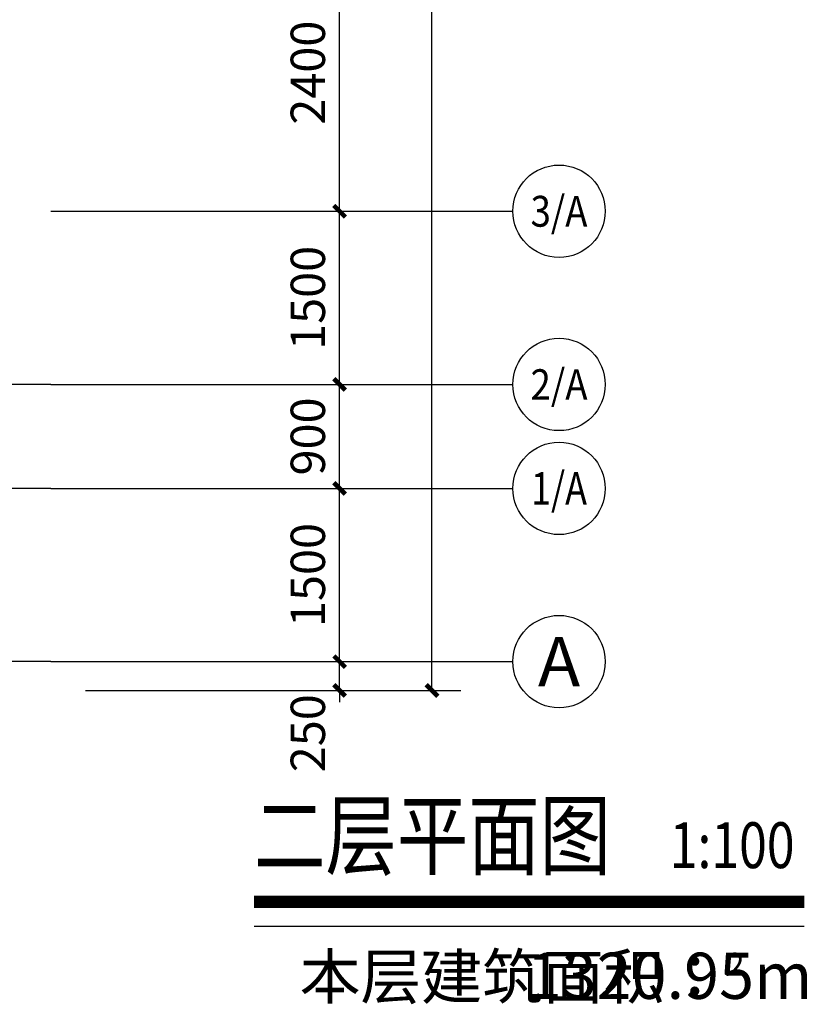
# Model space of a CAD drawing. Extents: x -74249 to 613048, y -341436 to 309629.
# Drawn here: x 121673 to 128518, y 86640 to 95167 of the extents above; entities that cross this region are included whole.
import ezdxf
from ezdxf.enums import TextEntityAlignment as Align

# ---------------------------------------------------------------- set-up
doc = ezdxf.new("R2010")
doc.units = 0
doc.header["$LTSCALE"] = 1000
doc.header["$MEASUREMENT"] = 0
doc.linetypes.add('DOTE', pattern=[2.42, 2, -0.2, 0.02, -0.2])
for name, color, linetype in [('AXIS', 3, 'Continuous'), ('AXIS_TEXT', 7, 'Continuous'), ('DIM_SYMB', 3, 'Continuous'), ('DOTE', 1, 'Continuous'), ('PUB_DIM', 3, 'Continuous'), ('PUB_TEXT', 7, 'Continuous')]:
    doc.layers.add(name, color=color, linetype=linetype)
doc.styles.add('_TCH_AXIS', font='COMPLEX', dxfattribs={"bigfont": 'GBCBIG'})
doc.styles.add('_TCH_DIM_T3', font='SIMPLEX', dxfattribs={"width": 0.705882, "bigfont": 'GBCBIG'})
doc.styles.get("Standard").update_dxf_attribs({"font": 'gbenor.shx', "bigfont": 'gbcbig.shx'})
doc.styles.add('宋体', font='txt', dxfattribs={"width": 0.8})
doc.dimstyles.new('_TCH_ARCH&&100', dxfattribs={"dimtxt": 297.5, "dimasz": 100, "dimexe": 250, "dimexo": 300, "dimgap": 126.25, "dimtad": 1, "dimdec": 0, "dimzin": 0, "dimdsep": 46, "dimtxsty": '_TCH_DIM_T3', "dimblk": 'ARCHTICK', "dimcen": 0.09, "dimclrt": 7, "dimazin": 2, "dimtfac": 1, "dimtdec": 0, "dimtix": 1, "dimtmove": 2, "dimatfit": 3, "dimfxl": 0, "dimtolj": 1, "dimtzin": 0, "dimarcsym": 0})

# ---------------------------------------------------------------- blocks, each defined once
blk = doc.blocks.new('_ArchTick')
at = {"color": 0, "linetype": 'ByBlock', "const_width": 0.4}
blk.add_lwpolyline([(-0.5, -0.5), (0.5, 0.5)], dxfattribs=at)
blk = doc.blocks.new('*D647')
at = {"layer": 'Defpoints', "color": 0, "transparency": 16777216}
for p in [(121942.7, 89607.9), (124442.7, 89607.9), (121942.7, 89357.9)]:
    blk.add_point(p, dxfattribs=at)
at = {"layer": 'PUB_DIM', "color": 0, "lineweight": -2, "transparency": 16777216}
for p, q in [((124442.7, 89607.9), (124442.7, 89707.9)), ((122242.7, 89607.9), (124692.7, 89607.9)), ((124442.7, 89357.9), (124442.7, 89607.9)), ((122242.7, 89357.9), (124692.7, 89357.9)), ((124442.7, 89357.9), (124442.7, 89257.9))]:
    blk.add_line(p, q, dxfattribs=at)
at = {"layer": 'PUB_DIM', "color": 0, "lineweight": -2, "transparency": 16777216, "xscale": 100, "yscale": 100, "zscale": 100}
for p, rotation in [((124442.7, 89607.9), 270), ((124442.7, 89357.9), 90)]:
    blk.add_blockref('_ArchTick', p, dxfattribs=dict(at, rotation=rotation))
at = {"layer": 'PUB_DIM', "color": 7, "transparency": 16777216, "insert": (124167.7, 88987.9), "char_height": 297.5, "attachment_point": 5, "rotation": 90, "style": '_TCH_DIM_T3'}
blk.add_mtext('\\A1;250', dxfattribs=at)
blk = doc.blocks.new('*D648')
at = {"layer": 'Defpoints', "color": 0, "transparency": 16777216}
for p in [(121942.7, 91107.9), (124442.7, 91107.9), (121942.7, 89607.9)]:
    blk.add_point(p, dxfattribs=at)
at = {"layer": 'PUB_DIM', "color": 0, "lineweight": -2, "transparency": 16777216}
for p, q in [((122242.7, 91107.9), (124692.7, 91107.9)), ((124442.7, 89607.9), (124442.7, 91107.9)), ((122242.7, 89607.9), (124692.7, 89607.9))]:
    blk.add_line(p, q, dxfattribs=at)
at = {"layer": 'PUB_DIM', "color": 0, "lineweight": -2, "transparency": 16777216, "xscale": 100, "yscale": 100, "zscale": 100}
for p, rotation in [((124442.7, 91107.9), 90), ((124442.7, 89607.9), 270)]:
    blk.add_blockref('_ArchTick', p, dxfattribs=dict(at, rotation=rotation))
at = {"layer": 'PUB_DIM', "color": 7, "transparency": 16777216, "insert": (124167.7, 90357.9), "char_height": 297.5, "attachment_point": 5, "rotation": 90, "style": '_TCH_DIM_T3'}
blk.add_mtext('\\A1;1500', dxfattribs=at)
blk = doc.blocks.new('*D651')
at = {"layer": 'Defpoints', "color": 0, "transparency": 16777216}
for p in [(121942.7, 95907.9), (124442.7, 95907.9), (121942.7, 93507.9)]:
    blk.add_point(p, dxfattribs=at)
at = {"layer": 'PUB_DIM', "color": 0, "lineweight": -2, "transparency": 16777216}
for p, q in [((122242.7, 95907.9), (124692.7, 95907.9)), ((124442.7, 93507.9), (124442.7, 95907.9)), ((122242.7, 93507.9), (124692.7, 93507.9))]:
    blk.add_line(p, q, dxfattribs=at)
at = {"layer": 'PUB_DIM', "color": 0, "lineweight": -2, "transparency": 16777216, "xscale": 100, "yscale": 100, "zscale": 100}
for p, rotation in [((124442.7, 95907.9), 90), ((124442.7, 93507.9), 270)]:
    blk.add_blockref('_ArchTick', p, dxfattribs=dict(at, rotation=rotation))
at = {"layer": 'PUB_DIM', "color": 7, "transparency": 16777216, "insert": (124167.7, 94707.9), "char_height": 297.5, "attachment_point": 5, "rotation": 90, "style": '_TCH_DIM_T3'}
blk.add_mtext('\\A1;2400', dxfattribs=at)
blk = doc.blocks.new('*D652')
at = {"layer": 'Defpoints', "color": 0, "transparency": 16777216}
for p in [(121942.7, 93507.9), (124442.7, 93507.9), (121942.7, 92007.9)]:
    blk.add_point(p, dxfattribs=at)
at = {"layer": 'PUB_DIM', "color": 0, "lineweight": -2, "transparency": 16777216}
for p, q in [((122242.7, 93507.9), (124692.7, 93507.9)), ((124442.7, 92007.9), (124442.7, 93507.9)), ((122242.7, 92007.9), (124692.7, 92007.9))]:
    blk.add_line(p, q, dxfattribs=at)
at = {"layer": 'PUB_DIM', "color": 0, "lineweight": -2, "transparency": 16777216, "xscale": 100, "yscale": 100, "zscale": 100}
for p, rotation in [((124442.7, 93507.9), 90), ((124442.7, 92007.9), 270)]:
    blk.add_blockref('_ArchTick', p, dxfattribs=dict(at, rotation=rotation))
at = {"layer": 'PUB_DIM', "color": 7, "transparency": 16777216, "insert": (124167.7, 92757.9), "char_height": 297.5, "attachment_point": 5, "rotation": 90, "style": '_TCH_DIM_T3'}
blk.add_mtext('\\A1;1500', dxfattribs=at)
blk = doc.blocks.new('*D653')
at = {"layer": 'Defpoints', "color": 0, "transparency": 16777216}
for p in [(121942.7, 92007.9), (124442.7, 92007.9), (121942.7, 91107.9)]:
    blk.add_point(p, dxfattribs=at)
at = {"layer": 'PUB_DIM', "color": 0, "lineweight": -2, "transparency": 16777216}
for p, q in [((122242.7, 92007.9), (124692.7, 92007.9)), ((124442.7, 91107.9), (124442.7, 92007.9)), ((122242.7, 91107.9), (124692.7, 91107.9))]:
    blk.add_line(p, q, dxfattribs=at)
at = {"layer": 'PUB_DIM', "color": 0, "lineweight": -2, "transparency": 16777216, "xscale": 100, "yscale": 100, "zscale": 100}
for p, rotation in [((124442.7, 92007.9), 90), ((124442.7, 91107.9), 270)]:
    blk.add_blockref('_ArchTick', p, dxfattribs=dict(at, rotation=rotation))
at = {"layer": 'PUB_DIM', "color": 7, "transparency": 16777216, "insert": (124167.7, 91557.9), "char_height": 297.5, "attachment_point": 5, "rotation": 90, "style": '_TCH_DIM_T3'}
blk.add_mtext('\\A1;900', dxfattribs=at)
blk = doc.blocks.new('*D659')
at = {"layer": 'AXIS', "color": 0, "lineweight": -2, "transparency": 16777216}
for p, q in [((122242.7, 106357.9), (125492.7, 106357.9)), ((125242.7, 89357.9), (125242.7, 106357.9)), ((122242.7, 89357.9), (125492.7, 89357.9))]:
    blk.add_line(p, q, dxfattribs=at)
at = {"layer": 'Defpoints', "color": 0, "transparency": 16777216}
for p in [(121942.7, 106357.9), (125242.7, 106357.9), (121942.7, 89357.9)]:
    blk.add_point(p, dxfattribs=at)
at = {"layer": 'AXIS', "color": 0, "lineweight": -2, "transparency": 16777216, "xscale": 100, "yscale": 100, "zscale": 100}
for p, rotation in [((125242.7, 106357.9), 90), ((125242.7, 89357.9), 270)]:
    blk.add_blockref('_ArchTick', p, dxfattribs=dict(at, rotation=rotation))
at = {"layer": 'AXIS', "color": 7, "transparency": 16777216, "insert": (124967.7, 97857.9), "char_height": 297.5, "attachment_point": 5, "rotation": 90, "style": '_TCH_DIM_T3'}
blk.add_mtext('\\A1;17000', dxfattribs=at)

msp = doc.modelspace()

# ---------------------------------------------------------------- linework, layer by layer
at = {"layer": 'AXIS'}
for p, q in [((121942.7, 93507.9), (125942.7, 93507.9)), ((121942.7, 92007.9), (125942.7, 92007.9)), ((121942.7, 91107.9), (125942.7, 91107.9)), ((121942.7, 89607.9), (125942.7, 89607.9))]:
    msp.add_line(p, q, dxfattribs=at)
for centre in [(126342.7, 93507.9), (126342.7, 92007.9), (126342.7, 91107.9), (126342.7, 89607.9)]:
    msp.add_circle(centre, 400, dxfattribs=at)
at = {"layer": 'DIM_SYMB', "const_width": 105}
msp.add_lwpolyline([(123701.8, 87527.7), (128466, 87527.7)], dxfattribs=at)
at = {"layer": 'DIM_SYMB'}
msp.add_lwpolyline([(123701.8, 87317.7), (128466, 87317.7)], dxfattribs=at)
at = {"layer": 'DOTE', "linetype": 'DOTE'}
for p, q in [((121942.7, 92007.9), (39860.2, 92007.9)), ((121942.7, 91107.9), (39860.2, 91107.9)), ((121942.7, 89607.9), (39860.2, 89607.9))]:
    msp.add_line(p, q, dxfattribs=at)

# ---------------------------------------------------------------- texts
at = {"layer": 'AXIS_TEXT', "style": '_TCH_AXIS', "width": 0.65625}
for s, height, p, p2 in [('3/A', 266.99, (126096.5, 93374.4), (126588.8, 93374.4)), ('2/A', 263.53, (126095.6, 91876.1), (126589.7, 91876.1)), ('1/A', 281.62, (126100.6, 90967.1), (126584.7, 90967.1))]:
    msp.add_text(s, height=height, dxfattribs=at).set_placement(p, p2, align=Align.FIT)
at = {"layer": 'AXIS_TEXT', "style": '_TCH_AXIS'}
msp.add_text('A', height=425.2, dxfattribs=at).set_placement((126160.4, 89395.3), (126524.9, 89395.3), align=Align.FIT)
at = {"layer": 'PUB_TEXT', "style": '宋体', "width": 0.8}
for s, height, p in [('二层平面图', 566.46, (123701.8, 87820)), ('1:100', 396.52, (127301.2, 87820))]:
    msp.add_text(s, height=height, dxfattribs=at).set_placement(p)
at = {"layer": 'PUB_TEXT'}
for s, height, p in [('本层建筑面积：', 385.82, (124096.5, 86687.1)), ('1320.95m', 400, (126062.5, 86687.1)), ('2', 200, (127797, 86887.1))]:
    msp.add_text(s, height=height, dxfattribs=at).set_placement(p)

# ---------------------------------------------------------------- dimensions: what is measured, and where the dimension line sits
at = {"layer": 'AXIS'}
dim = msp.add_aligned_dim(p1=(121942.7, 89357.9), p2=(121942.7, 106357.9), distance=-3300, dimstyle='_TCH_ARCH&&100', dxfattribs=at)
dim.commit()
dim.dimension.update_dxf_attribs({"geometry": '*D659', "text_midpoint": (124967.7, 97857.9)})
at = {"layer": 'PUB_DIM'}
for p1, p2, picture, middle in [((121942.7, 93507.9), (121942.7, 95907.9), '*D651', (124167.7, 94707.9)), ((121942.7, 92007.9), (121942.7, 93507.9), '*D652', (124167.7, 92757.9)), ((121942.7, 91107.9), (121942.7, 92007.9), '*D653', (124167.7, 91557.9)), ((121942.7, 89607.9), (121942.7, 91107.9), '*D648', (124167.7, 90357.9))]:
    dim = msp.add_aligned_dim(p1=p1, p2=p2, distance=-2500, dimstyle='_TCH_ARCH&&100', dxfattribs=at)
    dim.commit()
    dim.dimension.update_dxf_attribs({"geometry": picture, "text_midpoint": middle})
dim = msp.add_linear_dim(base=(124442.7, 89607.9), p1=(121942.7, 89357.9), p2=(121942.7, 89607.9), angle=90, dimstyle='_TCH_ARCH&&100', dxfattribs=at)
dim.commit()
dim.dimension.update_dxf_attribs({"geometry": '*D647', "text_midpoint": (124167.7, 88987.9), "dimtype": 129})

doc.saveas('drawing.dxf')
